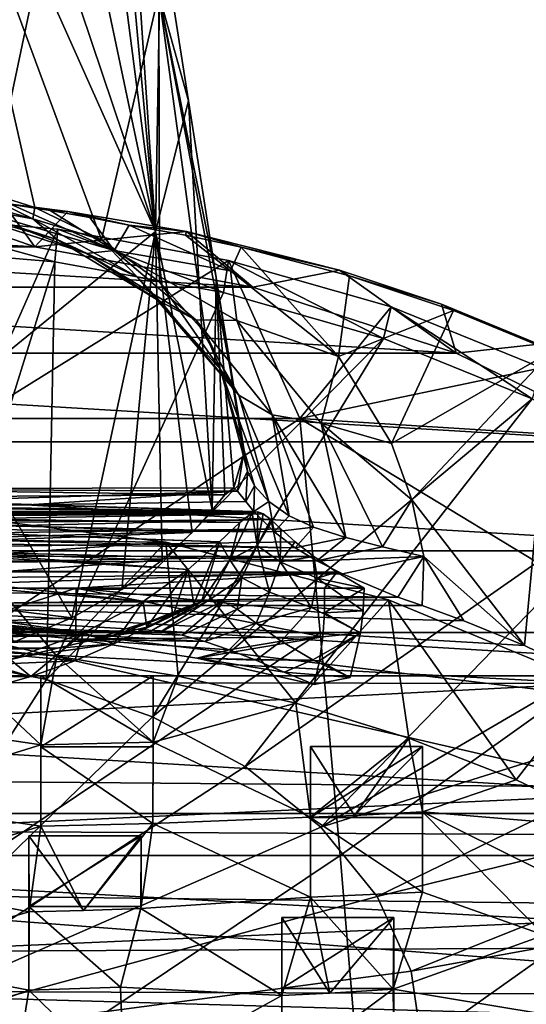
# Model space of a CAD drawing. Units: inches. Extents: x -1.97 to 1.97, y -2.12 to 2.26.
# Drawn here: x 0.32 to 1.09, y -0.16 to 1.34 of the extents above; entities that cross this region are included whole.
import ezdxf

# ---------------------------------------------------------------- set-up
doc = ezdxf.new("R2010")
doc.units = ezdxf.units.IN
doc.layers.get('0').update_dxf_attribs({"true_color": 0xc2ced6})

msp = doc.modelspace()

# ---------------------------------------------------------------- linework, layer by layer
for points in [[(0.5271, 1.0144), (0.4722, 1.6121), (0.484, 1.6573), (0.5271, 1.0144)], [(0.484, 1.6573), (0.5354, 1.4815), (0.5271, 1.0144), (0.484, 1.6573)], [(0.445, 1.0017), (0.5321, 1.3759), (0.2111, 1.6351), (0.445, 1.0017)], [(0.2334, 1.0859), (0.3436, 1.0511), (0.2111, 1.6351), (0.2334, 1.0859)], [(0.445, 1.0017), (0.2111, 1.6351), (0.3436, 1.0511), (0.445, 1.0017)], [(0.4558, 1.5682), (0.4722, 1.6121), (0.5271, 1.0144), (0.4558, 1.5682)], [(0.5271, 1.0144), (0.4236, 1.5055), (0.4558, 1.5682), (0.5271, 1.0144)], [(0.5271, 1.0144), (0.3812, 1.4486), (0.4236, 1.5055), (0.5271, 1.0144)], [(0.5772, 1.2129), (0.5271, 1.0144), (0.5354, 1.4815), (0.5772, 1.2129)], [(0.5772, 1.2129), (0.5354, 1.4815), (0.5321, 1.3759), (0.5772, 1.2129)], [(0.3812, 1.4486), (0.5271, 1.0144), (0.3486, 1.4141), (0.3812, 1.4486)], [(0.21, 0.7557), (0.3486, 1.4141), (0.5271, 1.0144), (0.21, 0.7557)], [(0.3127, 1.3828), (0.3486, 1.4141), (0.21, 0.7557), (0.3127, 1.3828)], [(0.5321, 1.3759), (0.445, 1.0017), (0.5334, 0.9377), (0.5321, 1.3759)], [(0.5334, 0.9377), (0.6028, 0.8602), (0.5321, 1.3759), (0.5334, 0.9377)], [(0.6471, 0.7714), (0.5321, 1.3759), (0.6028, 0.8602), (0.6471, 0.7714)], [(0.6191, 0.9443), (0.5772, 1.2129), (0.5321, 1.3759), (0.6191, 0.9443)], [(0.6191, 0.9443), (0.5321, 1.3759), (0.6471, 0.7714), (0.6191, 0.9443)], [(0.6133, 0.5908), (0.5271, 1.0144), (0.5772, 1.2129), (0.6133, 0.5908)], [(0.5772, 1.2129), (0.6191, 0.9443), (0.6133, 0.5908), (0.5772, 1.2129)], [(0.2334, 1.0859), (0.1712, 1.0815), (0.3407, 1.0336), (0.2334, 1.0859)], [(0.3407, 1.0336), (0.1712, 1.0815), (0.1951, 1.0603), (0.3407, 1.0336)], [(0.2334, 1.0859), (0.3407, 1.0336), (0.3436, 1.0511), (0.2334, 1.0859)], [(0.3434, 0.9909), (0.1035, 1.0747), (-0.0002, 1.0116), (0.3434, 0.9909)], [(0.1035, 1.0747), (0.3434, 0.9909), (0.2956, 1.0575), (0.1035, 1.0747)], [(0.3776, 1.002), (0.3407, 1.0336), (0.1951, 1.0603), (0.3776, 1.002)], [(0.3776, 1.002), (0.1951, 1.0603), (0.221, 1.0462), (0.3776, 1.002)], [(0.4222, 0.9808), (0.221, 1.0462), (0.2409, 1.0502), (0.4222, 0.9808)], [(0.464, 0.9853), (0.2409, 1.0502), (0.3064, 1.0559), (0.464, 0.9853)], [(0.464, 0.9853), (0.4222, 0.9808), (0.2409, 1.0502), (0.464, 0.9853)], [(0.2956, 1.0575), (0.3434, 0.9909), (0.3938, 1.045), (0.2956, 1.0575)], [(0.2956, 1.0575), (0.3938, 1.045), (0.3669, 1.0464), (0.2956, 1.0575)], [(0.3669, 1.0464), (0.3064, 1.0559), (0.2956, 1.0575), (0.3669, 1.0464)], [(0.3669, 1.0464), (0.464, 0.9853), (0.3064, 1.0559), (0.3669, 1.0464)], [(0.445, 1.0017), (0.3436, 1.0511), (0.3407, 1.0336), (0.445, 1.0017)], [(0.3739, 0.9681), (0.1098, 0.9906), (0.1112, 1.0406), (0.3739, 0.9681)], [(0.1112, 1.0406), (0.3786, 1.0178), (0.3739, 0.9681), (0.1112, 1.0406)], [(0.3786, 1.0178), (0.1112, 1.0406), (0.2514, 0.7302), (0.3786, 1.0178)], [(0.4222, 0.9808), (0.3776, 1.002), (0.221, 1.0462), (0.4222, 0.9808)], [(0.4994, 0.9456), (0.3407, 1.0336), (0.3776, 1.002), (0.4994, 0.9456)], [(0.4994, 0.9456), (0.445, 1.0017), (0.3407, 1.0336), (0.4994, 0.9456)], [(0.3938, 1.045), (0.3434, 0.9909), (0.574, 1.0146), (0.3938, 1.045)], [(0.4271, 1.0358), (0.3669, 1.0464), (0.3938, 1.045), (0.4271, 1.0358)], [(0.4271, 1.0358), (0.464, 0.9853), (0.3669, 1.0464), (0.4271, 1.0358)], [(0.3938, 1.045), (0.574, 1.0146), (0.4869, 1.0242), (0.3938, 1.045)], [(0.4869, 1.0242), (0.4271, 1.0358), (0.3938, 1.045), (0.4869, 1.0242)], [(0.4869, 1.0242), (0.464, 0.9853), (0.4271, 1.0358), (0.4869, 1.0242)], [(0.6409, 0.9547), (0.464, 0.9853), (0.4869, 1.0242), (0.6409, 0.9547)], [(0.5726, 1.0087), (0.4869, 1.0242), (0.574, 1.0146), (0.5726, 1.0087)], [(0.5726, 1.0087), (0.6409, 0.9547), (0.4869, 1.0242), (0.5726, 1.0087)], [(0.3434, 0.9909), (-0.0002, 1.0116), (-0.3438, 0.9909), (0.3434, 0.9909)], [(0.21, 0.7557), (0.5271, 1.0144), (0.3999, 0.4269), (0.21, 0.7557)], [(0.2514, 0.7302), (0.6383, 0.9705), (0.3786, 1.0178), (0.2514, 0.7302)], [(0.6753, 0.9295), (0.574, 1.0146), (0.3434, 0.9909), (0.6753, 0.9295)], [(0.6303, 0.9214), (0.3739, 0.9681), (0.3786, 1.0178), (0.6303, 0.9214)], [(0.3786, 1.0178), (0.6383, 0.9705), (0.6303, 0.9214), (0.3786, 1.0178)], [(0.476, 0.4698), (0.3999, 0.4269), (0.5271, 1.0144), (0.476, 0.4698)], [(0.476, 0.4698), (0.5271, 1.0144), (0.5372, 0.5147), (0.476, 0.4698)], [(0.5372, 0.5147), (0.5271, 1.0144), (0.5826, 0.5567), (0.5372, 0.5147)], [(0.5271, 1.0144), (0.6133, 0.5908), (0.5826, 0.5567), (0.5271, 1.0144)], [(0.6571, 0.9906), (0.5726, 1.0087), (0.574, 1.0146), (0.6571, 0.9906)], [(0.6571, 0.9906), (0.6409, 0.9547), (0.5726, 1.0087), (0.6571, 0.9906)], [(0.574, 1.0146), (0.8069, 0.9557), (0.6571, 0.9906), (0.574, 1.0146)], [(0.574, 1.0146), (0.6753, 0.9295), (0.8069, 0.9557), (0.574, 1.0146)], [(0.6753, 0.9295), (-0.3438, 0.9909), (-0.6758, 0.9295), (0.6753, 0.9295)], [(-0.3438, 0.9909), (0.6753, 0.9295), (0.3434, 0.9909), (-0.3438, 0.9909)], [(0.1098, 0.9906), (0.3739, 0.9681), (0.1868, 0.3681), (0.1098, 0.9906)], [(0.3776, 1.002), (0.5358, 0.9069), (0.4994, 0.9456), (0.3776, 1.002)], [(0.5358, 0.9069), (0.3776, 1.002), (0.4222, 0.9808), (0.5358, 0.9069)], [(0.445, 1.0017), (0.4994, 0.9456), (0.5334, 0.9377), (0.445, 1.0017)], [(0.8051, 0.8243), (0.6409, 0.9547), (0.6571, 0.9906), (0.8051, 0.8243)], [(0.8069, 0.9557), (0.8219, 0.9472), (0.6571, 0.9906), (0.8069, 0.9557)], [(0.6571, 0.9906), (0.8219, 0.9472), (0.8051, 0.8243), (0.6571, 0.9906)], [(0.5882, 0.8799), (0.4222, 0.9808), (0.464, 0.9853), (0.5882, 0.8799)], [(0.5882, 0.8799), (0.5358, 0.9069), (0.4222, 0.9808), (0.5882, 0.8799)], [(0.6506, 0.8788), (0.5882, 0.8799), (0.464, 0.9853), (0.6506, 0.8788)], [(0.6409, 0.9547), (0.6506, 0.8788), (0.464, 0.9853), (0.6409, 0.9547)], [(0.3616, 0.333), (0.1868, 0.3681), (0.3739, 0.9681), (0.3616, 0.333)], [(0.6383, 0.9705), (0.2514, 0.7302), (0.7464, 0.7302), (0.6383, 0.9705)], [(0.3739, 0.9681), (0.6303, 0.9214), (0.3616, 0.333), (0.3739, 0.9681)], [(0.8739, 0.8515), (0.6303, 0.9214), (0.6383, 0.9705), (0.8739, 0.8515)], [(0.6383, 0.9705), (0.8851, 0.8998), (0.8739, 0.8515), (0.6383, 0.9705)], [(0.7464, 0.7302), (0.8851, 0.8998), (0.6383, 0.9705), (0.7464, 0.7302)], [(0.4994, 0.9456), (0.5358, 0.9069), (0.654, 0.7657), (0.4994, 0.9456)], [(0.654, 0.7657), (0.6259, 0.8047), (0.4994, 0.9456), (0.654, 0.7657)], [(0.4994, 0.9456), (0.6259, 0.8047), (0.5334, 0.9377), (0.4994, 0.9456)], [(0.6324, 0.6137), (0.6133, 0.5908), (0.6191, 0.9443), (0.6324, 0.6137)], [(0.6191, 0.9443), (0.6471, 0.7714), (0.661, 0.6757), (0.6191, 0.9443)], [(0.646, 0.6246), (0.6324, 0.6137), (0.6191, 0.9443), (0.646, 0.6246)], [(0.6191, 0.9443), (0.661, 0.6757), (0.646, 0.6246), (0.6191, 0.9443)], [(0.8051, 0.8243), (0.6506, 0.8788), (0.6409, 0.9547), (0.8051, 0.8243)], [(0.6753, 0.9295), (0.9843, 0.8296), (0.8069, 0.9557), (0.6753, 0.9295)], [(0.98, 0.8943), (0.8051, 0.8243), (0.8219, 0.9472), (0.98, 0.8943)], [(0.9621, 0.9037), (0.8069, 0.9557), (0.9843, 0.8296), (0.9621, 0.9037)], [(0.8219, 0.9472), (0.8069, 0.9557), (0.9621, 0.9037), (0.8219, 0.9472)], [(0.9621, 0.9037), (0.98, 0.8943), (0.8219, 0.9472), (0.9621, 0.9037)], [(-0.6758, 0.9295), (-0.9847, 0.8296), (0.9843, 0.8296), (-0.6758, 0.9295)], [(-0.6758, 0.9295), (0.9843, 0.8296), (0.6753, 0.9295), (-0.6758, 0.9295)], [(0.6259, 0.8047), (0.6028, 0.8602), (0.5334, 0.9377), (0.6259, 0.8047)], [(0.3616, 0.333), (0.6303, 0.9214), (0.8739, 0.8515), (0.3616, 0.333)], [(0.654, 0.7657), (0.5358, 0.9069), (0.5882, 0.8799), (0.654, 0.7657)], [(1.1137, 0.8069), (0.8851, 0.8998), (0.7464, 0.7302), (1.1137, 0.8069)], [(1.0997, 0.7598), (0.8739, 0.8515), (0.8851, 0.8998), (1.0997, 0.7598)], [(0.8851, 0.8998), (1.1137, 0.8069), (1.0997, 0.7598), (0.8851, 0.8998)], [(1.1095, 0.8429), (0.9621, 0.9037), (0.9843, 0.8296), (1.1095, 0.8429)], [(0.98, 0.8943), (0.9621, 0.9037), (1.1095, 0.8429), (0.98, 0.8943)], [(0.8051, 0.8243), (0.98, 0.8943), (0.886, 0.6919), (0.8051, 0.8243)], [(1.1301, 0.8323), (0.886, 0.6919), (0.98, 0.8943), (1.1301, 0.8323)], [(1.1095, 0.8429), (1.1301, 0.8323), (0.98, 0.8943), (1.1095, 0.8429)], [(0.5882, 0.8799), (0.7044, 0.7358), (0.654, 0.7657), (0.5882, 0.8799)], [(0.7044, 0.7358), (0.5882, 0.8799), (0.6506, 0.8788), (0.7044, 0.7358)], [(0.6506, 0.8788), (0.779, 0.7228), (0.7044, 0.7358), (0.6506, 0.8788)], [(0.6506, 0.8788), (0.8051, 0.8243), (0.779, 0.7228), (0.6506, 0.8788)], [(0.6028, 0.8602), (0.6259, 0.8047), (0.6471, 0.7714), (0.6028, 0.8602)], [(0.5225, 0.2764), (0.3616, 0.333), (0.8739, 0.8515), (0.5225, 0.2764)], [(0.8739, 0.8515), (1.0997, 0.7598), (0.5225, 0.2764), (0.8739, 0.8515)], [(0.9843, 0.8296), (1.2596, 0.6946), (1.1095, 0.8429), (0.9843, 0.8296)], [(1.2596, 0.6946), (-0.9847, 0.8296), (-1.2601, 0.6946), (1.2596, 0.6946)], [(0.9843, 0.8296), (-0.9847, 0.8296), (1.2596, 0.6946), (0.9843, 0.8296)], [(0.779, 0.7228), (0.8051, 0.8243), (0.886, 0.6919), (0.779, 0.7228)], [(0.886, 0.6919), (1.1301, 0.8323), (0.9167, 0.6063), (0.886, 0.6919)], [(1.0883, 0.3847), (0.9167, 0.6063), (1.1301, 0.8323), (1.0883, 0.3847)], [(1.2629, 0.2998), (1.0883, 0.3847), (1.1301, 0.8323), (1.2629, 0.2998)], [(0.6471, 0.7714), (0.6259, 0.8047), (0.6667, 0.6497), (0.6471, 0.7714)], [(0.6993, 0.6036), (0.6777, 0.6274), (0.6259, 0.8047), (0.6993, 0.6036)], [(0.6259, 0.8047), (0.654, 0.7657), (0.6993, 0.6036), (0.6259, 0.8047)], [(0.6667, 0.6497), (0.6259, 0.8047), (0.6777, 0.6274), (0.6667, 0.6497)], [(0.7464, 0.7302), (1.3197, 0.6938), (1.1137, 0.8069), (0.7464, 0.7302)], [(0.661, 0.6757), (0.6471, 0.7714), (0.6667, 0.6497), (0.661, 0.6757)], [(0.654, 0.7657), (0.7044, 0.7358), (0.7301, 0.5821), (0.654, 0.7657)], [(0.654, 0.7657), (0.7301, 0.5821), (0.6993, 0.6036), (0.654, 0.7657)], [(0.21, 0.7557), (0.3999, 0.4269), (0.3113, 0.39), (0.21, 0.7557)], [(0.6632, 0.2005), (0.5225, 0.2764), (1.0997, 0.7598), (0.6632, 0.2005)], [(1.0997, 0.7598), (1.3031, 0.6482), (0.6632, 0.2005), (1.0997, 0.7598)], [(0.7301, 0.5821), (0.7044, 0.7358), (0.7675, 0.5648), (0.7301, 0.5821)], [(0.7044, 0.7358), (0.779, 0.7228), (0.8164, 0.5491), (0.7044, 0.7358)], [(0.7044, 0.7358), (0.8164, 0.5491), (0.7675, 0.5648), (0.7044, 0.7358)], [(0.7464, 0.7302), (0.2514, 0.7302), (0.2619, 0.4043), (0.7464, 0.7302)], [(0.2619, 0.4043), (0.7774, 0.4043), (0.7464, 0.7302), (0.2619, 0.4043)], [(1.2834, 0.4043), (0.7464, 0.7302), (0.7774, 0.4043), (1.2834, 0.4043)], [(0.7464, 0.7302), (1.2834, 0.4043), (1.3197, 0.6938), (0.7464, 0.7302)], [(0.9167, 0.6063), (0.8724, 0.5349), (0.779, 0.7228), (0.9167, 0.6063)], [(0.779, 0.7228), (0.8724, 0.5349), (0.8164, 0.5491), (0.779, 0.7228)], [(0.886, 0.6919), (0.9167, 0.6063), (0.779, 0.7228), (0.886, 0.6919)], [(1.4921, 0.5289), (-1.2601, 0.6946), (-1.4926, 0.5289), (1.4921, 0.5289)], [(1.4921, 0.5289), (1.2596, 0.6946), (-1.2601, 0.6946), (1.4921, 0.5289)], [(0.661, 0.6757), (0.6518, 0.6196), (0.646, 0.6246), (0.661, 0.6757)], [(0.6667, 0.6497), (0.6518, 0.6196), (0.661, 0.6757), (0.6667, 0.6497)], [(0.6518, 0.6196), (0.6667, 0.6497), (0.6642, 0.6037), (0.6518, 0.6196)], [(0.7785, 0.1083), (0.6632, 0.2005), (1.3031, 0.6482), (0.7785, 0.1083)], [(0.6667, 0.6497), (0.6777, 0.6274), (0.6642, 0.6037), (0.6667, 0.6497)], [(1.3031, 0.6482), (1.4799, 0.5189), (0.7785, 0.1083), (1.3031, 0.6482)], [(0.646, 0.6246), (-0.0002, 0.6231), (0.6324, 0.6137), (0.646, 0.6246)], [(-0.0002, 0.6231), (0.646, 0.6246), (0.6518, 0.6196), (-0.0002, 0.6231)], [(-0.0002, 0.5988), (-0.0002, 0.6231), (0.6518, 0.6196), (-0.0002, 0.5988)], [(0.6324, 0.6137), (-0.0002, 0.6231), (-0.0002, 0.6098), (0.6324, 0.6137)], [(0.6518, 0.6196), (0.3339, 0.5988), (-0.0002, 0.5988), (0.6518, 0.6196)], [(0.6642, 0.6037), (0.3339, 0.5988), (0.6518, 0.6196), (0.6642, 0.6037)], [(0.6642, 0.6037), (0.6777, 0.6274), (0.6768, 0.5886), (0.6642, 0.6037)], [(0.6993, 0.6036), (0.6768, 0.5886), (0.6777, 0.6274), (0.6993, 0.6036)], [(0.6324, 0.6137), (-0.0002, 0.6098), (0.6133, 0.5908), (0.6324, 0.6137)], [(-0.0002, 0.5797), (0.6133, 0.5908), (-0.0002, 0.6098), (-0.0002, 0.5797)], [(0.3339, 0.5988), (0.6642, 0.6037), (0.6768, 0.5886), (0.3339, 0.5988)], [(0.6768, 0.5886), (0.6993, 0.6036), (0.7074, 0.5576), (0.6768, 0.5886)], [(0.6993, 0.6036), (0.7301, 0.5821), (0.7074, 0.5576), (0.6993, 0.6036)], [(0.9352, 0.52), (0.8724, 0.5349), (0.9167, 0.6063), (0.9352, 0.52)], [(0.9167, 0.6063), (1.0883, 0.3847), (0.9352, 0.52), (0.9167, 0.6063)], [(-0.7249, 0.5689), (-0.7004, 0.5888), (0.7074, 0.5576), (-0.7249, 0.5689)], [(-0.3136, 0.5988), (0.6768, 0.5886), (-0.7004, 0.5888), (-0.3136, 0.5988)], [(0.7074, 0.5576), (-0.7004, 0.5888), (0.6768, 0.5886), (0.7074, 0.5576)], [(-0.6583, 0.562), (0.7022, 0.5762), (0.6909, 0.5848), (-0.6583, 0.562)], [(0.6909, 0.5848), (-0.6429, 0.5762), (-0.6583, 0.562), (0.6909, 0.5848)], [(0.6824, 0.5882), (-0.6429, 0.5762), (0.6909, 0.5848), (0.6824, 0.5882)], [(-0.6429, 0.5762), (0.6824, 0.5882), (0.6742, 0.5865), (-0.6429, 0.5762)], [(0.6742, 0.5865), (-0.6316, 0.5848), (-0.6429, 0.5762), (0.6742, 0.5865)], [(0.6554, 0.5718), (-0.6231, 0.5882), (-0.6316, 0.5848), (0.6554, 0.5718)], [(-0.6316, 0.5848), (0.6742, 0.5865), (0.6554, 0.5718), (-0.6316, 0.5848)], [(0.6246, 0.5422), (-0.6149, 0.5865), (-0.6231, 0.5882), (0.6246, 0.5422)], [(-0.6231, 0.5882), (0.6554, 0.5718), (0.6246, 0.5422), (-0.6231, 0.5882)], [(-0.6149, 0.5865), (0.6246, 0.5422), (0.5768, 0.5003), (-0.6149, 0.5865)], [(0.5768, 0.5003), (-0.5961, 0.5718), (-0.6149, 0.5865), (0.5768, 0.5003)], [(0.191, 0.5861), (-0.4801, 0.5532), (0.5426, 0.5418), (0.191, 0.5861)], [(-0.3136, 0.5988), (-0.0002, 0.5988), (0.6768, 0.5886), (-0.3136, 0.5988)], [(-0.0002, 0.5988), (0.3339, 0.5988), (0.6768, 0.5886), (-0.0002, 0.5988)], [(0.5826, 0.5567), (0.6133, 0.5908), (-0.0002, 0.5797), (0.5826, 0.5567)], [(0.191, 0.5861), (0.377, 0.3683), (0.189, 0.3865), (0.191, 0.5861)], [(0.191, 0.5861), (0.5426, 0.5418), (0.377, 0.3683), (0.191, 0.5861)], [(0.6399, 0.5148), (0.6742, 0.5865), (0.6815, 0.5371), (0.6399, 0.5148)], [(0.6554, 0.5718), (0.6742, 0.5865), (0.6399, 0.5148), (0.6554, 0.5718)], [(0.6824, 0.5882), (0.6815, 0.5371), (0.6742, 0.5865), (0.6824, 0.5882)], [(0.6909, 0.5848), (0.6815, 0.5371), (0.6824, 0.5882), (0.6909, 0.5848)], [(0.6909, 0.5848), (0.7022, 0.5762), (0.6815, 0.5371), (0.6909, 0.5848)], [(0.7022, 0.5762), (-0.6583, 0.562), (-0.6793, 0.5429), (0.7022, 0.5762)], [(-0.6793, 0.5429), (0.7177, 0.562), (0.7022, 0.5762), (-0.6793, 0.5429)], [(0.5083, 0.4519), (-0.5653, 0.5422), (-0.5961, 0.5718), (0.5083, 0.4519)], [(-0.5961, 0.5718), (0.5768, 0.5003), (0.5083, 0.4519), (-0.5961, 0.5718)], [(-0.0002, 0.5797), (-0.0002, 0.5343), (0.5826, 0.5567), (-0.0002, 0.5797)], [(0.6399, 0.5148), (0.6246, 0.5422), (0.6554, 0.5718), (0.6399, 0.5148)], [(0.7022, 0.5762), (0.7166, 0.5121), (0.6815, 0.5371), (0.7022, 0.5762)], [(0.7166, 0.5121), (0.7022, 0.5762), (0.7177, 0.562), (0.7166, 0.5121)], [(0.7675, 0.5648), (0.7074, 0.5576), (0.7301, 0.5821), (0.7675, 0.5648)], [(0.7396, 0.5332), (-0.745, 0.5513), (-0.7249, 0.5689), (0.7396, 0.5332)], [(0.7396, 0.5332), (-0.7249, 0.5689), (0.7074, 0.5576), (0.7396, 0.5332)], [(-0.7075, 0.5205), (0.7392, 0.5424), (0.7177, 0.562), (-0.7075, 0.5205)], [(0.7177, 0.562), (-0.6793, 0.5429), (-0.7075, 0.5205), (0.7177, 0.562)], [(-0.0002, 0.5343), (0.5372, 0.5147), (0.5826, 0.5567), (-0.0002, 0.5343)], [(0.7675, 0.5648), (0.7396, 0.5332), (0.7074, 0.5576), (0.7675, 0.5648)], [(0.7166, 0.5121), (0.7177, 0.562), (0.7392, 0.5424), (0.7166, 0.5121)], [(0.8164, 0.5491), (0.7396, 0.5332), (0.7675, 0.5648), (0.8164, 0.5491)], [(0.5426, 0.5418), (-0.4801, 0.5532), (-0.9296, 0.4383), (0.5426, 0.5418)], [(-0.9296, 0.4383), (0.8813, 0.4542), (0.5426, 0.5418), (-0.9296, 0.4383)], [(-0.745, 0.5513), (0.7724, 0.5133), (-0.7832, 0.5078), (-0.745, 0.5513)], [(0.7724, 0.5133), (-0.745, 0.5513), (0.7396, 0.5332), (0.7724, 0.5133)], [(0.7392, 0.5424), (-0.7075, 0.5205), (0.7678, 0.5199), (0.7392, 0.5424)], [(0.4177, 0.4041), (-0.5175, 0.5003), (-0.5653, 0.5422), (0.4177, 0.4041)], [(-0.5653, 0.5422), (0.5083, 0.4519), (0.4177, 0.4041), (-0.5653, 0.5422)], [(0.5426, 0.5418), (0.5614, 0.3383), (0.377, 0.3683), (0.5426, 0.5418)], [(0.7404, 0.2968), (0.5426, 0.5418), (0.8813, 0.4542), (0.7404, 0.2968)], [(0.5426, 0.5418), (0.7404, 0.2968), (0.5614, 0.3383), (0.5426, 0.5418)], [(0.5852, 0.4475), (0.5768, 0.5003), (0.6246, 0.5422), (0.5852, 0.4475)], [(0.5852, 0.4475), (0.6246, 0.5422), (0.5972, 0.4512), (0.5852, 0.4475)], [(0.6246, 0.5422), (0.6399, 0.5148), (0.5972, 0.4512), (0.6246, 0.5422)], [(0.7678, 0.5199), (0.7166, 0.5121), (0.7392, 0.5424), (0.7678, 0.5199)], [(0.8164, 0.5491), (0.7724, 0.5133), (0.7396, 0.5332), (0.8164, 0.5491)], [(0.8724, 0.5349), (0.7724, 0.5133), (0.8164, 0.5491), (0.8724, 0.5349)], [(-1.4926, 0.5289), (-1.6742, 0.3384), (1.6738, 0.3384), (-1.4926, 0.5289)], [(1.6738, 0.3384), (1.4921, 0.5289), (-1.4926, 0.5289), (1.6738, 0.3384)], [(0.5372, 0.5147), (-0.0002, 0.5343), (-0.0002, 0.476), (0.5372, 0.5147)], [(0.6582, 0.4878), (0.6399, 0.5148), (0.6815, 0.5371), (0.6582, 0.4878)], [(0.7005, 0.4659), (0.6582, 0.4878), (0.6815, 0.5371), (0.7005, 0.4659)], [(0.6815, 0.5371), (0.7166, 0.5121), (0.7005, 0.4659), (0.6815, 0.5371)], [(0.9352, 0.52), (0.7724, 0.5133), (0.8724, 0.5349), (0.9352, 0.52)], [(0.8112, 0.4938), (-0.7832, 0.5078), (0.7724, 0.5133), (0.8112, 0.4938)], [(0.7678, 0.5199), (-0.7075, 0.5205), (-0.743, 0.4968), (0.7678, 0.5199)], [(-0.743, 0.4968), (0.8028, 0.4965), (0.7678, 0.5199), (-0.743, 0.4968)], [(-0.0002, 0.476), (0.476, 0.4698), (0.5372, 0.5147), (-0.0002, 0.476)], [(0.6082, 0.4537), (0.5972, 0.4512), (0.6399, 0.5148), (0.6082, 0.4537)], [(0.6399, 0.5148), (0.6582, 0.4878), (0.6082, 0.4537), (0.6399, 0.5148)], [(0.7642, 0.4427), (0.7005, 0.4659), (0.7166, 0.5121), (0.7642, 0.4427)], [(0.7166, 0.5121), (0.7678, 0.5199), (0.7726, 0.4871), (0.7166, 0.5121)], [(0.7166, 0.5121), (0.7726, 0.4871), (0.7642, 0.4427), (0.7166, 0.5121)], [(0.7678, 0.5199), (0.8028, 0.4965), (0.7726, 0.4871), (0.7678, 0.5199)], [(0.9352, 0.52), (0.8112, 0.4938), (0.7724, 0.5133), (0.9352, 0.52)], [(1.4799, 0.5189), (1.6267, 0.3746), (0.7785, 0.1083), (1.4799, 0.5189)], [(0.8957, 0.4583), (0.8112, 0.4938), (0.9352, 0.52), (0.8957, 0.4583)], [(0.9352, 0.52), (0.9327, 0.4454), (0.8957, 0.4583), (0.9352, 0.52)], [(0.9958, 0.4223), (0.9327, 0.4454), (0.9352, 0.52), (0.9958, 0.4223)], [(0.9958, 0.4223), (0.9352, 0.52), (1.0883, 0.3847), (0.9958, 0.4223)], [(-0.7832, 0.5078), (0.8112, 0.4938), (-0.8201, 0.4772), (-0.7832, 0.5078)], [(-0.743, 0.4968), (0.0295, 0.472), (0.8028, 0.4965), (-0.743, 0.4968)], [(-0.5175, 0.5003), (0.4177, 0.4041), (0.3061, 0.3634), (-0.5175, 0.5003)], [(0.4065, 0.472), (0.8028, 0.4965), (0.0295, 0.472), (0.4065, 0.472)], [(0.4065, 0.472), (0.7838, 0.4722), (0.8028, 0.4965), (0.4065, 0.472)], [(0.5141, 0.4124), (0.5083, 0.4519), (0.5768, 0.5003), (0.5141, 0.4124)], [(0.5768, 0.5003), (0.5547, 0.4336), (0.5141, 0.4124), (0.5768, 0.5003)], [(0.5768, 0.5003), (0.5852, 0.4475), (0.5547, 0.4336), (0.5768, 0.5003)], [(0.8444, 0.4721), (0.7726, 0.4871), (0.8028, 0.4965), (0.8444, 0.4721)], [(0.8444, 0.4721), (0.8028, 0.4965), (0.7838, 0.4722), (0.8444, 0.4721)], [(-0.8201, 0.4772), (0.8112, 0.4938), (0.8957, 0.4583), (-0.8201, 0.4772)], [(0.6082, 0.4537), (0.6582, 0.4878), (0.6288, 0.4521), (0.6082, 0.4537)], [(0.6512, 0.44), (0.6288, 0.4521), (0.6582, 0.4878), (0.6512, 0.44)], [(0.7005, 0.4659), (0.6512, 0.44), (0.6582, 0.4878), (0.7005, 0.4659)], [(0.7642, 0.4427), (0.7726, 0.4871), (0.843, 0.4376), (0.7642, 0.4427)], [(0.8444, 0.4721), (0.843, 0.4376), (0.7726, 0.4871), (0.8444, 0.4721)], [(-0.8201, 0.4772), (0.8957, 0.4583), (0.0378, 0.4454), (-0.8201, 0.4772)], [(0.3999, 0.4269), (0.476, 0.4698), (-0.0002, 0.476), (0.3999, 0.4269)], [(0.3999, 0.4269), (-0.0002, 0.476), (-0.0002, 0.4097), (0.3999, 0.4269)], [(0.0295, 0.472), (0.2186, 0.4121), (0.4065, 0.472), (0.0295, 0.472)], [(0.4059, 0.3946), (0.4065, 0.472), (0.2186, 0.4121), (0.4059, 0.3946)], [(0.7815, 0.3981), (0.4065, 0.472), (0.4059, 0.3946), (0.7815, 0.3981)], [(0.4065, 0.472), (0.784, 0.4346), (0.7838, 0.4722), (0.4065, 0.472)], [(0.784, 0.4346), (0.4065, 0.472), (0.7815, 0.3981), (0.784, 0.4346)], [(0.6512, 0.44), (0.7005, 0.4659), (0.6799, 0.4188), (0.6512, 0.44)], [(0.6799, 0.4188), (0.7005, 0.4659), (0.7642, 0.4427), (0.6799, 0.4188)], [(0.8444, 0.4721), (0.7838, 0.4722), (0.784, 0.4346), (0.8444, 0.4721)], [(0.843, 0.4376), (0.8444, 0.4721), (0.784, 0.4346), (0.843, 0.4376)], [(0.8813, 0.4542), (-0.9296, 0.4383), (1.1888, 0.3271), (0.8813, 0.4542)], [(0.9327, 0.4454), (0.0378, 0.4454), (0.8957, 0.4583), (0.9327, 0.4454)], [(0.5083, 0.4519), (0.4636, 0.3873), (0.4177, 0.4041), (0.5083, 0.4519)], [(0.4636, 0.3873), (0.5083, 0.4519), (0.5141, 0.4124), (0.4636, 0.3873)], [(0.5005, 0.4049), (0.5852, 0.4475), (0.5972, 0.4512), (0.5005, 0.4049)], [(0.5972, 0.4512), (0.5174, 0.4056), (0.5005, 0.4049), (0.5972, 0.4512)], [(0.5174, 0.4056), (0.5972, 0.4512), (0.6082, 0.4537), (0.5174, 0.4056)], [(0.6082, 0.4537), (0.534, 0.4051), (0.5174, 0.4056), (0.6082, 0.4537)], [(0.534, 0.4051), (0.6082, 0.4537), (0.6288, 0.4521), (0.534, 0.4051)], [(0.6288, 0.4521), (0.5674, 0.4003), (0.534, 0.4051), (0.6288, 0.4521)], [(0.5674, 0.4003), (0.6288, 0.4521), (0.6512, 0.44), (0.5674, 0.4003)], [(0.8813, 0.4542), (0.9122, 0.244), (0.7404, 0.2968), (0.8813, 0.4542)], [(0.8813, 0.4542), (1.1888, 0.3271), (1.0753, 0.1805), (0.8813, 0.4542)], [(0.8813, 0.4542), (1.0753, 0.1805), (0.9122, 0.244), (0.8813, 0.4542)], [(-1.5714, 0.1104), (0.0378, 0.4454), (1.5635, 0.0951), (-1.5714, 0.1104)], [(-0.9296, 0.4383), (-1.1842, 0.3303), (1.1888, 0.3271), (-0.9296, 0.4383)], [(0.0378, 0.4454), (0.9958, 0.4223), (1.0883, 0.3847), (0.0378, 0.4454)], [(0.9958, 0.4223), (0.0378, 0.4454), (0.9327, 0.4454), (0.9958, 0.4223)], [(0.0378, 0.4454), (1.0883, 0.3847), (1.2629, 0.2998), (0.0378, 0.4454)], [(0.0378, 0.4454), (1.2629, 0.2998), (1.5635, 0.0951), (0.0378, 0.4454)], [(0.4643, 0.4001), (0.5547, 0.4336), (0.5852, 0.4475), (0.4643, 0.4001)], [(0.5852, 0.4475), (0.5005, 0.4049), (0.4643, 0.4001), (0.5852, 0.4475)], [(0.6512, 0.44), (0.602, 0.391), (0.5674, 0.4003), (0.6512, 0.44)], [(0.602, 0.391), (0.6512, 0.44), (0.6799, 0.4188), (0.602, 0.391)], [(0.7642, 0.4427), (0.7182, 0.3916), (0.6799, 0.4188), (0.7642, 0.4427)], [(0.7182, 0.3916), (0.7642, 0.4427), (0.8389, 0.4039), (0.7182, 0.3916)], [(0.8389, 0.4039), (0.7642, 0.4427), (0.843, 0.4376), (0.8389, 0.4039)], [(0.784, 0.4346), (0.7815, 0.3981), (0.8389, 0.4039), (0.784, 0.4346)], [(0.8389, 0.4039), (0.843, 0.4376), (0.784, 0.4346), (0.8389, 0.4039)], [(-0.0002, 0.4097), (0.3113, 0.39), (0.3999, 0.4269), (-0.0002, 0.4097)], [(0.4236, 0.3916), (0.5141, 0.4124), (0.5547, 0.4336), (0.4236, 0.3916)], [(0.5547, 0.4336), (0.4643, 0.4001), (0.4236, 0.3916), (0.5547, 0.4336)], [(0.534, 0.4051), (0.0297, 0.418), (-0.4747, 0.4051), (0.534, 0.4051)], [(0.534, 0.4051), (-0.4747, 0.4051), (-0.4581, 0.4056), (0.534, 0.4051)], [(-0.4581, 0.4056), (-0.4412, 0.4049), (0.5174, 0.4056), (-0.4581, 0.4056)], [(-0.4581, 0.4056), (0.5174, 0.4056), (0.534, 0.4051), (-0.4581, 0.4056)], [(0.5174, 0.4056), (-0.4412, 0.4049), (0.5005, 0.4049), (0.5174, 0.4056)], [(0.4643, 0.4001), (-0.4412, 0.4049), (-0.4104, 0.401), (0.4643, 0.4001)], [(-0.4412, 0.4049), (0.4643, 0.4001), (0.5005, 0.4049), (-0.4412, 0.4049)], [(0.0297, 0.418), (0.534, 0.4051), (0.5674, 0.4003), (0.0297, 0.418)], [(0.0297, 0.418), (0.5674, 0.4003), (0.2186, 0.4121), (0.0297, 0.418)], [(0.602, 0.391), (0.4059, 0.3946), (0.2186, 0.4121), (0.602, 0.391)], [(0.602, 0.391), (0.2186, 0.4121), (0.5674, 0.4003), (0.602, 0.391)], [(0.3783, 0.3806), (0.4636, 0.3873), (0.5141, 0.4124), (0.3783, 0.3806)], [(0.5141, 0.4124), (0.4236, 0.3916), (0.3783, 0.3806), (0.5141, 0.4124)], [(0.6799, 0.4188), (0.6393, 0.378), (0.602, 0.391), (0.6799, 0.4188)], [(0.6393, 0.378), (0.6799, 0.4188), (0.7182, 0.3916), (0.6393, 0.378)], [(-0.4104, 0.401), (-0.3643, 0.3916), (0.4643, 0.4001), (-0.4104, 0.401)], [(0.4643, 0.4001), (-0.3643, 0.3916), (0.4236, 0.3916), (0.4643, 0.4001)], [(-0.3643, 0.3916), (-0.319, 0.3807), (0.4236, 0.3916), (-0.3643, 0.3916)], [(-0.319, 0.3807), (0.3783, 0.3806), (0.4236, 0.3916), (-0.319, 0.3807)], [(0.7774, 0.4043), (0.2619, 0.4043), (0.2722, 0.0652), (0.7774, 0.4043)], [(0.2722, 0.0652), (0.8078, 0.0652), (0.7774, 0.4043), (0.2722, 0.0652)], [(0.3378, 0.3375), (0.3061, 0.3634), (0.4177, 0.4041), (0.3378, 0.3375)], [(0.4177, 0.4041), (0.4044, 0.3614), (0.3378, 0.3375), (0.4177, 0.4041)], [(0.4044, 0.3614), (0.4177, 0.4041), (0.4636, 0.3873), (0.4044, 0.3614)], [(0.7815, 0.3981), (0.4059, 0.3946), (0.5897, 0.3655), (0.7815, 0.3981)], [(0.4059, 0.3946), (0.6393, 0.378), (0.5897, 0.3655), (0.4059, 0.3946)], [(0.602, 0.391), (0.6393, 0.378), (0.4059, 0.3946), (0.602, 0.391)], [(0.5897, 0.3655), (0.7763, 0.3616), (0.7815, 0.3981), (0.5897, 0.3655)], [(0.7182, 0.3916), (0.6795, 0.3622), (0.6393, 0.378), (0.7182, 0.3916)], [(0.6795, 0.3622), (0.7182, 0.3916), (0.7665, 0.363), (0.6795, 0.3622)], [(0.7182, 0.3916), (0.8389, 0.4039), (0.7665, 0.363), (0.7182, 0.3916)], [(0.7665, 0.363), (0.8389, 0.4039), (0.8232, 0.3363), (0.7665, 0.363)], [(0.7763, 0.3616), (0.8232, 0.3363), (0.8389, 0.4039), (0.7763, 0.3616)], [(0.8389, 0.4039), (0.7815, 0.3981), (0.7763, 0.3616), (0.8389, 0.4039)], [(1.2834, 0.4043), (0.7774, 0.4043), (0.8078, 0.0652), (1.2834, 0.4043)], [(0.8078, 0.0652), (1.3335, 0.0652), (1.2834, 0.4043), (0.8078, 0.0652)], [(0.3783, 0.3806), (-0.319, 0.3807), (-0.2692, 0.3683), (0.3783, 0.3806)], [(0.3285, 0.3683), (0.3783, 0.3806), (-0.2692, 0.3683), (0.3285, 0.3683)], [(0.0828, 0.2739), (0.189, 0.3865), (0.3528, 0.2336), (0.0828, 0.2739)], [(0.377, 0.3683), (0.3528, 0.2336), (0.189, 0.3865), (0.377, 0.3683)], [(0.3285, 0.3683), (0.4044, 0.3614), (0.4636, 0.3873), (0.3285, 0.3683)], [(0.4636, 0.3873), (0.3783, 0.3806), (0.3285, 0.3683), (0.4636, 0.3873)], [(0.5897, 0.3655), (0.6393, 0.378), (0.6795, 0.3622), (0.5897, 0.3655)], [(0.8639, 0.0032), (0.7785, 0.1083), (1.6267, 0.3746), (0.8639, 0.0032)], [(1.6267, 0.3746), (1.7403, 0.2182), (0.8639, 0.0032), (1.6267, 0.3746)], [(0.3285, 0.3683), (-0.2692, 0.3683), (0.2746, 0.3559), (0.3285, 0.3683)], [(0.1868, 0.3681), (0.3616, 0.333), (-0.0002, -0.2319), (0.1868, 0.3681)], [(0.3061, 0.3634), (0.3378, 0.3375), (0.2656, 0.3173), (0.3061, 0.3634)], [(0.4044, 0.3614), (0.3285, 0.3683), (0.2746, 0.3559), (0.4044, 0.3614)], [(0.2746, 0.3559), (0.3378, 0.3375), (0.4044, 0.3614), (0.2746, 0.3559)], [(0.5233, 0.2377), (0.3528, 0.2336), (0.377, 0.3683), (0.5233, 0.2377)], [(0.377, 0.3683), (0.5614, 0.3383), (0.5233, 0.2377), (0.377, 0.3683)], [(0.5897, 0.3655), (0.7684, 0.3252), (0.7763, 0.3616), (0.5897, 0.3655)], [(0.7684, 0.3252), (0.5897, 0.3655), (0.7227, 0.3444), (0.7684, 0.3252)], [(0.6795, 0.3622), (0.7227, 0.3444), (0.5897, 0.3655), (0.6795, 0.3622)], [(0.7665, 0.363), (0.7227, 0.3444), (0.6795, 0.3622), (0.7665, 0.363)], [(0.7665, 0.363), (0.8232, 0.3363), (0.7227, 0.3444), (0.7665, 0.363)], [(0.8232, 0.3363), (0.7763, 0.3616), (0.7684, 0.3252), (0.8232, 0.3363)], [(0.3378, 0.3375), (0.2746, 0.3559), (0.1562, 0.3362), (0.3378, 0.3375)], [(-1.7989, 0.1294), (1.7985, 0.1294), (-1.6742, 0.3384), (-1.7989, 0.1294)], [(1.6738, 0.3384), (-1.6742, 0.3384), (1.7985, 0.1294), (1.6738, 0.3384)], [(1.1888, 0.3271), (-1.1842, 0.3303), (-1.4184, 0.1917), (1.1888, 0.3271)], [(0.3616, 0.333), (0.5225, 0.2764), (-0.0002, -0.2319), (0.3616, 0.333)], [(0.1562, 0.3362), (0.2656, 0.3173), (0.3378, 0.3375), (0.1562, 0.3362)], [(0.3528, 0.2308), (0.3528, 0.3387), (0.5233, 0.3387), (0.3528, 0.2308)], [(0.5233, 0.3387), (0.5233, 0.2308), (0.3528, 0.2308), (0.5233, 0.3387)], [(0.3528, 0.3387), (0.3528, 0.2336), (0.5233, 0.2377), (0.3528, 0.3387)], [(0.5233, 0.2377), (0.5233, 0.3387), (0.3528, 0.3387), (0.5233, 0.2377)], [(0.3528, 0.2336), (0.3528, 0.3387), (0.3528, 0.2308), (0.3528, 0.2336)], [(0.5233, 0.2308), (0.5233, 0.3387), (0.5233, 0.2377), (0.5233, 0.2308)], [(0.7404, 0.2968), (0.5233, 0.2377), (0.5614, 0.3383), (0.7404, 0.2968)], [(0.8232, 0.3363), (0.7684, 0.3252), (0.7227, 0.3444), (0.8232, 0.3363)], [(1.4499, 0.1678), (1.1888, 0.3271), (-1.4184, 0.1917), (1.4499, 0.1678)], [(1.1888, 0.3271), (1.2279, 0.107), (1.0753, 0.1805), (1.1888, 0.3271)], [(0.5233, 0.2377), (0.7404, 0.2968), (0.7626, 0.1236), (0.5233, 0.2377)], [(0.9122, 0.244), (0.7626, 0.1236), (0.7404, 0.2968), (0.9122, 0.244)], [(0.5225, 0.2764), (0.6632, 0.2005), (-0.0002, -0.2319), (0.5225, 0.2764)], [(0.083, 0.1499), (0.0828, 0.2739), (0.3528, 0.2336), (0.083, 0.1499)], [(0.8295, 0.1264), (0.7626, 0.1236), (0.9122, 0.244), (0.8295, 0.1264)], [(0.8295, 0.1264), (0.9122, 0.244), (0.9332, 0.1316), (0.8295, 0.1264)], [(1.0753, 0.1805), (0.9332, 0.1316), (0.9122, 0.244), (1.0753, 0.1805)], [(0.3528, 0.2336), (0.3528, 0.1099), (0.083, 0.1499), (0.3528, 0.2336)], [(0.3528, 0.2308), (0.3528, 0.1099), (0.3528, 0.2336), (0.3528, 0.2308)], [(0.3528, 0.2308), (0.5233, 0.2308), (0.5231, 0.1142), (0.3528, 0.2308)], [(0.5231, 0.1142), (0.3528, 0.1099), (0.3528, 0.2308), (0.5231, 0.1142)], [(0.5233, 0.2377), (0.5231, 0.1142), (0.5233, 0.2308), (0.5233, 0.2377)], [(0.7626, 0.1236), (0.5231, 0.1142), (0.5233, 0.2377), (0.7626, 0.1236)], [(0.7627, 0.0019), (0.7626, 0.1236), (0.7626, 0.231), (0.7627, 0.0019)], [(0.7626, 0.231), (0.7626, 0.1231), (0.7627, 0.0019), (0.7626, 0.231)], [(0.9332, 0.231), (0.7626, 0.231), (0.8295, 0.1264), (0.9332, 0.231)], [(0.8295, 0.1264), (0.7626, 0.231), (0.7626, 0.1236), (0.8295, 0.1264)], [(0.9332, 0.231), (0.9332, 0.1231), (0.7626, 0.1231), (0.9332, 0.231)], [(0.7626, 0.1231), (0.7626, 0.231), (0.9332, 0.231), (0.7626, 0.1231)], [(0.8295, 0.1264), (0.9332, 0.1316), (0.9332, 0.231), (0.8295, 0.1264)], [(0.9332, 0.1231), (0.9332, 0.231), (0.9332, 0.1316), (0.9332, 0.1231)], [(0.916, -0.1107), (0.8639, 0.0032), (1.7403, 0.2182), (0.916, -0.1107)], [(1.7403, 0.2182), (1.8185, 0.0529), (0.916, -0.1107), (1.7403, 0.2182)], [(0.6632, 0.2005), (0.7785, 0.1083), (-0.0002, -0.2319), (0.6632, 0.2005)], [(-1.4184, 0.1917), (-1.6197, 0.0251), (1.4499, 0.1678), (-1.4184, 0.1917)], [(1.2279, 0.107), (0.9332, 0.1316), (1.0753, 0.1805), (1.2279, 0.107)], [(1.6552, -0.0132), (1.4499, 0.1678), (-1.6197, 0.0251), (1.6552, -0.0132)], [(0.084, 0.0281), (0.083, 0.1499), (0.3528, 0.1099), (0.084, 0.0281)], [(1.8608, -0.0718), (-1.7989, 0.1294), (-1.8623, -0.0909), (1.8608, -0.0718)], [(1.8608, -0.0718), (1.7985, 0.1294), (-1.7989, 0.1294), (1.8608, -0.0718)], [(0.5231, 0.1142), (0.7626, 0.1236), (0.7627, 0.0019), (0.5231, 0.1142)], [(0.933, 0.0098), (0.7627, 0.0019), (0.7626, 0.1231), (0.933, 0.0098)], [(0.7626, 0.1231), (0.9332, 0.1231), (0.933, 0.0098), (0.7626, 0.1231)], [(0.933, 0.0098), (0.9332, 0.1316), (1.118, -0.0559), (0.933, 0.0098)], [(0.9332, 0.1316), (0.933, 0.0098), (0.9332, 0.1231), (0.9332, 0.1316)], [(1.2886, -0.0447), (1.118, -0.0559), (0.9332, 0.1316), (1.2886, -0.0447)], [(0.9332, 0.1316), (1.2279, 0.107), (1.2886, -0.0447), (0.9332, 0.1316)], [(-1.5714, 0.1104), (1.7872, -0.1476), (-1.7972, -0.1337), (-1.5714, 0.1104)], [(-1.5714, 0.1104), (1.5635, 0.0951), (1.7872, -0.1476), (-1.5714, 0.1104)], [(0.7785, 0.1083), (0.8639, 0.0032), (-0.0002, -0.2319), (0.7785, 0.1083)], [(0.3528, 0.1099), (0.3348, -0.0202), (0.084, 0.0281), (0.3528, 0.1099)], [(0.3528, 0.1099), (0.4174, -0.0182), (0.3348, -0.0202), (0.3528, 0.1099)], [(0.4174, -0.0182), (0.3528, 0.1099), (0.5231, 0.1142), (0.4174, -0.0182)], [(0.5231, 0.1142), (0.5046, -0.0152), (0.4174, -0.0182), (0.5231, 0.1142)], [(0.7627, 0.0019), (0.5046, -0.0152), (0.5231, 0.1142), (0.7627, 0.0019)], [(0.3346, -0.0124), (0.3346, 0.0955), (0.5052, 0.0955), (0.3346, -0.0124)], [(0.5052, 0.0955), (0.5052, -0.0124), (0.3346, -0.0124), (0.5052, 0.0955)], [(0.4174, -0.0182), (0.3346, 0.0955), (0.3348, -0.0202), (0.4174, -0.0182)], [(0.5052, 0.0955), (0.3346, 0.0955), (0.4174, -0.0182), (0.5052, 0.0955)], [(0.3348, -0.0202), (0.3346, 0.0955), (0.3346, -0.0124), (0.3348, -0.0202)], [(0.4174, -0.0182), (0.5046, -0.0152), (0.5052, 0.0955), (0.4174, -0.0182)], [(0.5046, -0.0152), (0.5052, -0.0124), (0.5052, 0.0955), (0.5046, -0.0152)], [(0.8078, 0.0652), (0.2722, 0.0652), (0.2821, -0.2867), (0.8078, 0.0652)], [(0.2821, -0.2867), (0.8374, -0.2867), (0.8078, 0.0652), (0.2821, -0.2867)], [(1.3335, 0.0652), (0.8078, 0.0652), (0.8374, -0.2867), (1.3335, 0.0652)], [(0.8374, -0.2867), (1.3823, -0.2867), (1.3335, 0.0652), (0.8374, -0.2867)], [(0.933, -0.229), (0.916, -0.1107), (1.8185, 0.0529), (0.933, -0.229)], [(-1.6197, 0.0251), (-1.7771, -0.1638), (1.6552, -0.0132), (-1.6197, 0.0251)], [(0.0843, -0.0914), (0.084, 0.0281), (0.3348, -0.0202), (0.0843, -0.0914)], [(0.8639, 0.0032), (0.916, -0.1107), (-0.0002, -0.2319), (0.8639, 0.0032)], [(0.5046, -0.0152), (0.7627, 0.0019), (0.7189, -0.1477), (0.5046, -0.0152)], [(0.7627, 0.0019), (0.7923, -0.144), (0.7189, -0.1477), (0.7627, 0.0019)], [(0.7627, 0.0019), (0.933, 0.0098), (0.8886, -0.1381), (0.7627, 0.0019)], [(0.8886, -0.1381), (0.7923, -0.144), (0.7627, 0.0019), (0.8886, -0.1381)], [(0.8886, -0.1381), (0.933, 0.0098), (1.118, -0.0559), (0.8886, -0.1381)], [(1.6552, -0.0132), (-1.7771, -0.1638), (1.8015, -0.2049), (1.6552, -0.0132)], [(0.3346, -0.0124), (0.5052, -0.0124), (0.4738, -0.1349), (0.3346, -0.0124)], [(0.4738, -0.1349), (0.3347, -0.1394), (0.3346, -0.0124), (0.4738, -0.1349)], [(0.3346, -0.0124), (0.3347, -0.1394), (0.3348, -0.0202), (0.3346, -0.0124)], [(0.5046, -0.0152), (0.4738, -0.1349), (0.5052, -0.0124), (0.5046, -0.0152)], [(0.3348, -0.0202), (0.3347, -0.1394), (0.0843, -0.0914), (0.3348, -0.0202)], [(0.7189, -0.1477), (0.4738, -0.1349), (0.5046, -0.0152), (0.7189, -0.1477)], [(0.7189, -0.1477), (0.7189, -0.029), (0.7189, -0.1369), (0.7189, -0.1477)], [(0.8895, -0.029), (0.7189, -0.029), (0.7923, -0.144), (0.8895, -0.029)], [(0.7923, -0.144), (0.7189, -0.029), (0.7189, -0.1477), (0.7923, -0.144)], [(0.8895, -0.029), (0.8895, -0.1369), (0.7189, -0.1369), (0.8895, -0.029)], [(0.7189, -0.1369), (0.7189, -0.029), (0.8895, -0.029), (0.7189, -0.1369)], [(0.7923, -0.144), (0.8886, -0.1381), (0.8895, -0.029), (0.7923, -0.144)], [(0.8895, -0.029), (0.8886, -0.1381), (0.8895, -0.2152), (0.8895, -0.029)], [(0.8895, -0.2152), (0.8895, -0.1369), (0.8895, -0.029), (0.8895, -0.2152)], [(1.118, -0.0559), (1.1178, -0.1757), (0.8886, -0.1381), (1.118, -0.0559)], [(-1.8623, -0.0909), (1.8699, -0.1974), (1.8608, -0.0718), (-1.8623, -0.0909)], [(1.8608, -0.3112), (1.8699, -0.1974), (-1.8623, -0.0909), (1.8608, -0.3112)], [(0.0831, -0.2298), (0.0843, -0.0914), (0.3347, -0.1394), (0.0831, -0.2298)], [(0.916, -0.1107), (0.933, -0.229), (-0.0002, -0.2319), (0.916, -0.1107)], [(1.9231, -0.4164), (-1.7972, -0.1337), (1.7872, -0.1476), (1.9231, -0.4164)], [(0.3347, -0.1394), (0.3112, -0.2845), (0.0831, -0.2298), (0.3347, -0.1394)], [(0.4794, -0.2804), (0.3112, -0.2845), (0.3347, -0.1394), (0.4794, -0.2804)], [(0.3347, -0.1394), (0.4738, -0.1349), (0.4794, -0.2804), (0.3347, -0.1394)], [(0.4738, -0.1349), (0.7189, -0.1477), (0.4794, -0.2804), (0.4738, -0.1349)], [(0.7189, -0.1477), (0.719, -0.2641), (0.4794, -0.2804), (0.7189, -0.1477)], [(0.7189, -0.1369), (0.719, -0.2641), (0.7189, -0.1477), (0.7189, -0.1369)], [(0.719, -0.2641), (0.7189, -0.1369), (0.8895, -0.1369), (0.719, -0.2641)], [(0.8895, -0.1369), (0.8895, -0.259), (0.719, -0.2641), (0.8895, -0.1369)], [(1.1178, -0.1757), (0.8895, -0.2152), (0.8886, -0.1381), (1.1178, -0.1757)], [(0.8895, -0.1369), (0.8895, -0.2152), (0.8895, -0.259), (0.8895, -0.1369)]]:
    msp.add_lwpolyline(points)

doc.saveas('drawing.dxf')
